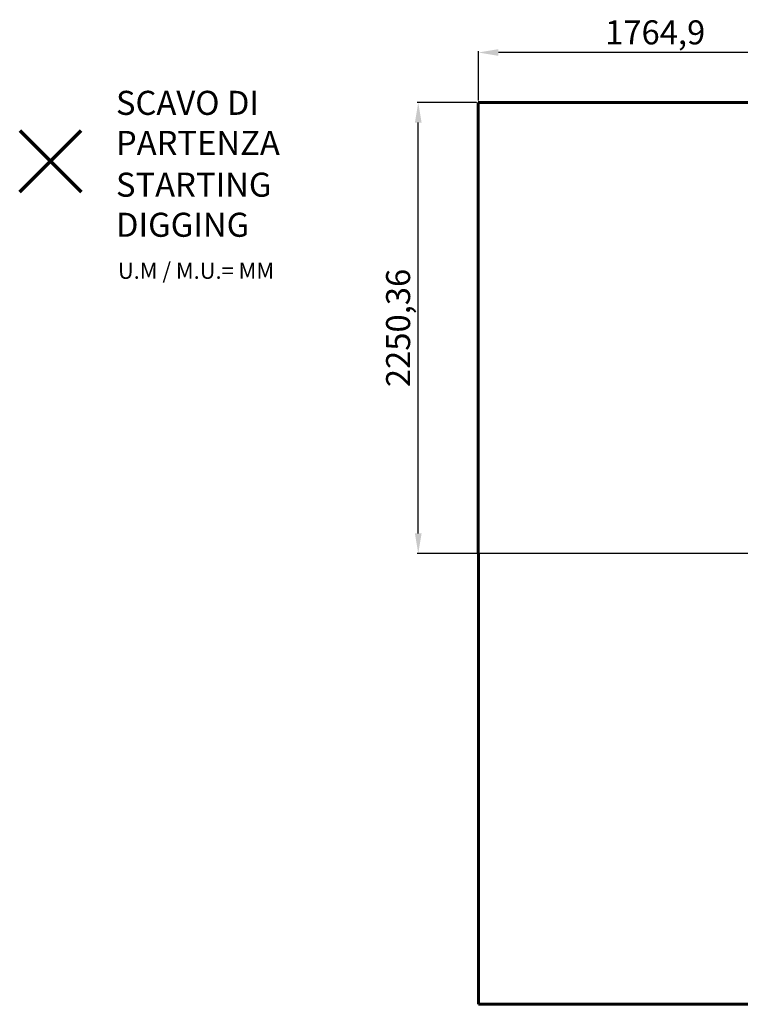
# Model space of a CAD drawing. Units: millimetres. Extents: x -865 to 6330, y -2929 to 2407.
# Drawn here: x -865 to 2732, y -2506 to 2407 of the extents above; entities that cross this region are included whole.
import ezdxf
from ezdxf.lldxf.tags import DXFTag

# ---------------------------------------------------------------- set-up
doc = ezdxf.new("R2010")
doc.units = ezdxf.units.MM
doc.layers.add('AREA MAX', color=3, linetype='Continuous')
doc.layers.add('PERIMETRO', color=7, linetype='Continuous')
doc.layers.add('QUOTE', color=212, linetype='Continuous', lineweight=18)
tags = doc.linetypes.add('HIDDEN', pattern=[1.905, 1.27, -0.635]).pattern_tags.tags
tags[6:7] = [DXFTag(74, 4), DXFTag(75, 0), DXFTag(340, '0'), DXFTag(46, 1.0), DXFTag(50, 0.0), DXFTag(44, 0.0), DXFTag(45, 0.0)]
tags[4:5] = [DXFTag(74, 4), DXFTag(75, 0), DXFTag(340, '0'), DXFTag(46, 1.0), DXFTag(50, 0.0), DXFTag(44, 0.0), DXFTag(45, 0.0)]
doc.dimstyles.new('2011', dxfattribs={"dimtxt": 120, "dimasz": 100, "dimexe": 6, "dimexo": 10, "dimgap": 15, "dimtad": 1, "dimtxsty": 'Standard', "dimcen": 5, "dimadec": 0, "dimazin": 0, "dimtfac": 1, "dimtmove": 0, "dimatfit": 3, "dimfxl": 1, "dimarcsym": 0})

# ---------------------------------------------------------------- blocks, each defined once
blk = doc.blocks.new('*D10')
at = {"layer": 'QUOTE', "color": 0, "lineweight": -2, "transparency": 16777216}
for p, q in [((1414.9, 1994), (1118.6, 1994)), ((1124.6, -156.3), (1124.6, 1894)), ((3179.8, -256.3), (1118.6, -256.3))]:
    blk.add_line(p, q, dxfattribs=at)
at = {"layer": 'QUOTE', "color": 0, "transparency": 16777216}
for points in [[(1107.9, 1894), (1141.3, 1894), (1124.6, 1994)], [(1107.9, -156.3), (1141.3, -156.3), (1124.6, -256.3)]]:
    blk.add_solid(points, dxfattribs=at)
at = {"layer": 'QUOTE', "color": 0, "transparency": 16777216, "insert": (1039.6, 868.8), "char_height": 120, "attachment_point": 5, "rotation": 90}
blk.add_mtext('2250,36', dxfattribs=at)
blk = doc.blocks.new('*D11')
at = {"layer": 'QUOTE', "color": 0, "lineweight": -2, "transparency": 16777216}
for p, q in [((1424.9, 2004), (1424.9, 2249.2)), ((3089.8, 2243.2), (1524.9, 2243.2)), ((3189.8, -246.3), (3189.8, 2249.2))]:
    blk.add_line(p, q, dxfattribs=at)
at = {"layer": 'QUOTE', "color": 0, "transparency": 16777216}
for points in [[(1524.9, 2259.9), (1524.9, 2226.6), (1424.9, 2243.2)], [(3089.8, 2259.9), (3089.8, 2226.6), (3189.8, 2243.2)]]:
    blk.add_solid(points, dxfattribs=at)
at = {"layer": 'QUOTE', "color": 0, "transparency": 16777216, "insert": (2307.4, 2328.2), "char_height": 120, "attachment_point": 5}
blk.add_mtext('1764,9', dxfattribs=at)

msp = doc.modelspace()

# ---------------------------------------------------------------- linework, layer by layer
at = {"color": 1, "lineweight": 70}
for points in [[(-864.945, 1547.433), (-558.547, 1853.83)], [(-864.945, 1853.83), (-558.547, 1547.433)]]:
    msp.add_lwpolyline(points, dxfattribs=at)
at = {"layer": 'AREA MAX'}
msp.add_lwpolyline([(1424.757, -2505.97), (5924.85, -2505.928), (5925.038, 1994.072), (1424.944, 1994.03)], close=True, dxfattribs=at)
at = {"layer": 'PERIMETRO', "linetype": 'HIDDEN', "lineweight": 60, "ltscale": 120}
for p, q in [((5924.476, 1994.072), (1424.569, 1994.114)), ((1424.569, 1994.03), (1424.757, -2505.97)), ((5924.452, -2505.928), (1424.85, -2505.928))]:
    msp.add_line(p, q, dxfattribs=at)

# ---------------------------------------------------------------- texts
at = {"layer": 'QUOTE', "color": 200, "insert": (-384.432, 1891.994), "char_height": 120, "width": 880.01547, "attachment_point": 4}
msp.add_mtext('{\\fArial|b1|i0|c0|p0;SCAVO DI PARTENZA', dxfattribs=at)
at = {"layer": 'QUOTE', "color": 6, "insert": (-384.432, 1483.738), "char_height": 120, "width": 880.01547, "attachment_point": 4}
msp.add_mtext('{\\fArial|b1|i0|c0|p0;STARTING DIGGING', dxfattribs=at)
at = {"layer": 'QUOTE', "color": 1, "insert": (-374.456, 1154.014), "char_height": 80, "width": 1810.64132, "attachment_point": 4}
msp.add_mtext('{\\fArial|b1|i0|c0|p0;U.M / M.U.= MM', dxfattribs=at)

# ---------------------------------------------------------------- dimensions: what is measured, and where the dimension line sits
at = {"layer": 'QUOTE'}
dim = msp.add_linear_dim(base=(1424.944, 2243.237), p1=(3189.841, -256.332), p2=(1424.944, 1994.03), dimstyle='2011', override={"dimpost": '<>'}, dxfattribs=at)
dim.commit()
dim.dimension.update_dxf_attribs({"geometry": '*D11', "text_midpoint": (2307.392, 2328.237)})
dim = msp.add_linear_dim(base=(1124.604, 1994.03), p1=(3189.841, -256.332), p2=(1424.944, 1994.03), angle=90, dimstyle='2011', override={"dimpost": '<>'}, dxfattribs=at)
dim.commit()
dim.dimension.update_dxf_attribs({"geometry": '*D10', "text_midpoint": (1039.604, 868.849)})

doc.saveas('drawing.dxf')
